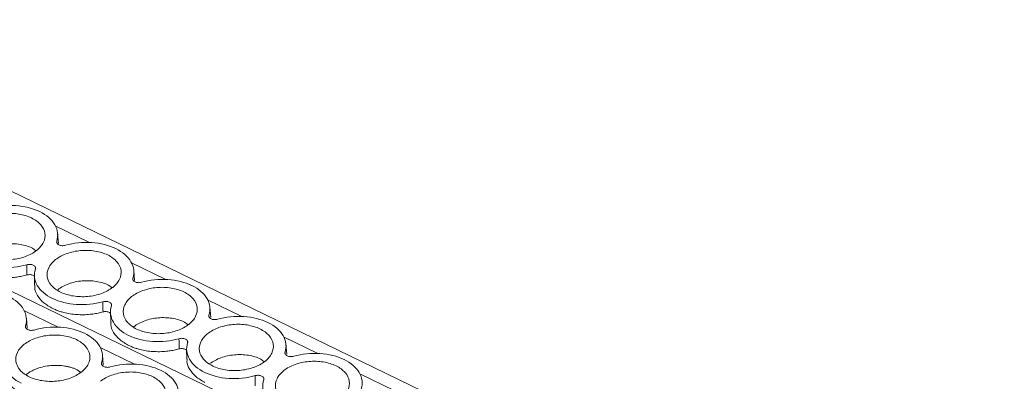
# Model space of a CAD drawing. Units: millimetres. Extents: x 1904 to 2514, y 1099 to 1305.
# Drawn here: x 2391 to 2469, y 1254 to 1282 of the extents above; entities that cross this region are included whole.
import ezdxf

# ---------------------------------------------------------------- set-up
doc = ezdxf.new("R2010")
doc.units = ezdxf.units.MM

# ---------------------------------------------------------------- blocks, each defined once
blk = doc.blocks.new('4')
at = {"color": 7, "linetype": 'Continuous', "lineweight": 15}
for p, q in [((2501.11, 1215.023), (2362.355, 1282.361)), ((2486.335, 1214.316), (2347.869, 1281.514)), ((2393.967, 1264.724), (2393.902, 1265.508)), ((2391.912, 1264.343), (2392.189, 1264.139)), ((2399.975, 1261.808), (2399.91, 1262.592)), ((2392.067, 1262.206), (2392.08, 1261.419)), ((2397.92, 1261.427), (2398.197, 1261.224)), ((2398.075, 1259.291), (2398.087, 1258.503)), ((2405.982, 1258.893), (2405.917, 1259.677)), ((2391.497, 1258.046), (2391.432, 1258.83)), ((2403.927, 1258.512), (2404.204, 1258.308)), ((2404.082, 1256.375), (2404.095, 1255.588)), ((2411.99, 1255.977), (2411.925, 1256.761)), ((2397.505, 1255.131), (2397.44, 1255.915)), ((2409.935, 1255.596), (2410.212, 1255.393)), ((2395.726, 1254.546), (2395.449, 1254.75))]:
    blk.add_line(p, q, dxfattribs=at)
at = {"color": 8, "linetype": 'Continuous', "lineweight": 15}
for p, q in [((2396.422, 1264.781), (2393.714, 1266.095)), ((2402.429, 1261.866), (2399.722, 1263.18)), ((2408.437, 1258.95), (2405.729, 1260.264)), ((2393.951, 1258.103), (2391.244, 1259.417)), ((2414.444, 1256.035), (2411.737, 1257.349)), ((2399.959, 1255.188), (2397.251, 1256.502)), ((2420.452, 1253.119), (2417.744, 1254.433))]:
    blk.add_line(p, q, dxfattribs=at)
at = {"color": 7, "linetype": 'Continuous', "lineweight": 15}
for points, knots in [([(2388.503, 1267.484), (2389.155, 1267.67), (2389.88, 1267.745), (2391.273, 1267.654), (2391.939, 1267.488), (2393.026, 1266.961), (2393.445, 1266.6), (2393.917, 1265.786), (2393.97, 1265.333), (2393.832, 1264.898)], [0, 0, 0, 0, 0.25, 0.25, 0.5, 0.5, 0.75, 0.75, 1, 1, 1, 1]), ([(2391.846, 1266.725), (2391.551, 1266.868), (2391.208, 1266.973), (2390.475, 1267.091), (2390.087, 1267.104), (2389.325, 1267.036), (2388.951, 1266.954), (2388.274, 1266.71), (2387.972, 1266.547), (2387.728, 1266.355)], [0, 0, 0, 0, 0.25, 0.25, 0.5, 0.5, 0.75, 0.75, 1, 1, 1, 1]), ([(2392.239, 1264.166), (2392.483, 1264.358), (2392.668, 1264.578), (2392.893, 1265.041), (2392.932, 1265.285), (2392.859, 1265.759), (2392.747, 1265.988), (2392.388, 1266.4), (2392.142, 1266.581), (2391.846, 1266.725)], [0, 0, 0, 0, 0.25, 0.25, 0.5, 0.5, 0.75, 0.75, 1, 1, 1, 1]), ([(2387.904, 1263.983), (2388.142, 1264.17), (2388.436, 1264.329), (2389.094, 1264.566), (2389.458, 1264.646), (2390.2, 1264.712), (2390.578, 1264.7), (2391.29, 1264.585), (2391.625, 1264.482), (2391.912, 1264.343)], [0, 0, 0, 0, 0.25, 0.25, 0.5, 0.5, 0.75, 0.75, 1, 1, 1, 1]), ([(2393.832, 1264.898), (2393.829, 1264.884), (2393.822, 1264.856), (2393.822, 1264.814), (2393.832, 1264.772), (2393.856, 1264.72), (2393.907, 1264.658), (2394, 1264.599), (2394.114, 1264.557), (2394.244, 1264.538), (2394.381, 1264.539), (2394.467, 1264.559), (2394.51, 1264.569)], [0, 0, 0, 0, 0.063319, 0.12537, 0.187281, 0.250189, 0.374684, 0.500151, 0.624379, 0.749627, 0.874044, 1, 1, 1, 1]), ([(2394.51, 1264.569), (2395.163, 1264.754), (2395.888, 1264.83), (2397.281, 1264.739), (2397.947, 1264.573), (2399.033, 1264.045), (2399.452, 1263.685), (2399.925, 1262.87), (2399.977, 1262.418), (2399.84, 1261.982)], [0, 0, 0, 0, 0.25, 0.25, 0.5, 0.5, 0.75, 0.75, 1, 1, 1, 1]), ([(2388.121, 1263.797), (2388.416, 1263.653), (2388.76, 1263.548), (2389.492, 1263.43), (2389.88, 1263.417), (2390.643, 1263.486), (2391.016, 1263.567), (2391.693, 1263.811), (2391.995, 1263.974), (2392.239, 1264.166)], [0, 0, 0, 0, 0.25, 0.25, 0.5, 0.5, 0.75, 0.75, 1, 1, 1, 1]), ([(2397.854, 1263.809), (2397.559, 1263.952), (2397.215, 1264.057), (2396.483, 1264.176), (2396.095, 1264.188), (2395.332, 1264.12), (2394.958, 1264.039), (2394.282, 1263.794), (2393.979, 1263.631), (2393.736, 1263.44)], [0, 0, 0, 0, 0.25, 0.25, 0.5, 0.5, 0.75, 0.75, 1, 1, 1, 1]), ([(2398.247, 1261.25), (2398.491, 1261.442), (2398.676, 1261.662), (2398.9, 1262.126), (2398.94, 1262.369), (2398.867, 1262.843), (2398.755, 1263.073), (2398.396, 1263.484), (2398.149, 1263.666), (2397.854, 1263.809)], [0, 0, 0, 0, 0.25, 0.25, 0.5, 0.5, 0.75, 0.75, 1, 1, 1, 1]), ([(2391.465, 1263.037), (2390.812, 1262.851), (2390.087, 1262.776), (2388.694, 1262.867), (2388.028, 1263.033), (2387.485, 1263.297)], [0, 0, 0, 0, 0.5, 0.5, 1, 1, 1, 1]), ([(2392.143, 1262.708), (2392.146, 1262.722), (2392.153, 1262.75), (2392.153, 1262.792), (2392.143, 1262.834), (2392.119, 1262.887), (2392.068, 1262.948), (2391.975, 1263.007), (2391.86, 1263.049), (2391.73, 1263.068), (2391.593, 1263.067), (2391.508, 1263.047), (2391.465, 1263.037)], [0, 0, 0, 0, 0.063501, 0.125724, 0.187807, 0.250895, 0.375149, 0.500371, 0.624841, 0.750331, 0.874396, 1, 1, 1, 1]), ([(2393.736, 1263.44), (2393.492, 1263.248), (2393.307, 1263.028), (2393.082, 1262.564), (2393.043, 1262.321), (2393.116, 1261.847), (2393.228, 1261.617), (2393.587, 1261.206), (2393.833, 1261.024), (2394.129, 1260.881)], [0, 0, 0, 0, 0.25, 0.25, 0.5, 0.5, 0.75, 0.75, 1, 1, 1, 1]), ([(2391.473, 1262.23), (2391.409, 1262.213), (2391.28, 1262.179), (2391.082, 1262.135), (2390.881, 1262.098), (2390.678, 1262.067), (2390.365, 1262.03), (2389.938, 1262.004), (2389.403, 1262.018), (2388.879, 1262.077), (2388.436, 1262.168), (2388.072, 1262.273), (2387.778, 1262.378), (2387.598, 1262.461), (2387.507, 1262.503)], [0, 0, 0, 0, 0.049287, 0.098352, 0.147331, 0.196358, 0.245568, 0.372673, 0.500023, 0.627125, 0.754479, 0.836285, 0.917917, 1, 1, 1, 1]), ([(2392.062, 1262.14), (2392.035, 1262.16), (2391.979, 1262.2), (2391.865, 1262.24), (2391.737, 1262.26), (2391.601, 1262.259), (2391.516, 1262.24), (2391.473, 1262.23)], [0, 0, 0, 0, 0.193986, 0.394754, 0.597214, 0.797335, 1, 1, 1, 1]), ([(2393.492, 1260.381), (2392.949, 1260.645), (2392.53, 1261.005), (2392.058, 1261.82), (2392.005, 1262.273), (2392.143, 1262.708)], [0, 0, 0, 0, 0.5, 0.5, 1, 1, 1, 1]), ([(2393.912, 1261.068), (2394.149, 1261.254), (2394.443, 1261.413), (2395.102, 1261.651), (2395.465, 1261.73), (2396.207, 1261.797), (2396.585, 1261.784), (2397.298, 1261.669), (2397.632, 1261.567), (2397.92, 1261.427)], [0, 0, 0, 0, 0.25, 0.25, 0.5, 0.5, 0.75, 0.75, 1, 1, 1, 1]), ([(2399.84, 1261.982), (2399.836, 1261.968), (2399.829, 1261.94), (2399.83, 1261.898), (2399.839, 1261.857), (2399.863, 1261.804), (2399.915, 1261.742), (2400.007, 1261.683), (2400.122, 1261.642), (2400.252, 1261.622), (2400.389, 1261.623), (2400.474, 1261.643), (2400.518, 1261.653)], [0, 0, 0, 0, 0.063319, 0.12537, 0.187281, 0.250189, 0.374684, 0.500151, 0.624379, 0.749627, 0.874044, 1, 1, 1, 1]), ([(2400.518, 1261.653), (2401.17, 1261.839), (2401.895, 1261.914), (2403.288, 1261.823), (2403.954, 1261.657), (2405.041, 1261.13), (2405.46, 1260.769), (2405.932, 1259.955), (2405.985, 1259.502), (2405.847, 1259.067)], [0, 0, 0, 0, 0.25, 0.25, 0.5, 0.5, 0.75, 0.75, 1, 1, 1, 1]), ([(2386.032, 1260.807), (2386.685, 1260.992), (2387.41, 1261.068), (2388.803, 1260.977), (2389.469, 1260.811), (2390.555, 1260.283), (2390.974, 1259.923), (2391.447, 1259.108), (2391.5, 1258.656), (2391.362, 1258.22)], [0, 0, 0, 0, 0.25, 0.25, 0.5, 0.5, 0.75, 0.75, 1, 1, 1, 1]), ([(2393.514, 1259.587), (2393.26, 1259.732), (2392.751, 1260.022), (2392.287, 1260.604), (2392.065, 1261.086), (2392.1, 1261.363), (2392.107, 1261.421)], [0, 0, 0, 0, 0.30629, 0.612578, 0.918865, 1, 1, 1, 1]), ([(2394.129, 1260.881), (2394.424, 1260.738), (2394.767, 1260.633), (2395.5, 1260.515), (2395.888, 1260.502), (2396.65, 1260.57), (2397.024, 1260.651), (2397.701, 1260.896), (2398.003, 1261.059), (2398.247, 1261.25)], [0, 0, 0, 0, 0.25, 0.25, 0.5, 0.5, 0.75, 0.75, 1, 1, 1, 1]), ([(2403.861, 1260.894), (2403.566, 1261.037), (2403.223, 1261.142), (2402.49, 1261.26), (2402.102, 1261.273), (2401.34, 1261.205), (2400.966, 1261.123), (2400.289, 1260.879), (2399.987, 1260.716), (2399.743, 1260.524)], [0, 0, 0, 0, 0.25, 0.25, 0.5, 0.5, 0.75, 0.75, 1, 1, 1, 1]), ([(2404.254, 1258.335), (2404.498, 1258.527), (2404.683, 1258.747), (2404.908, 1259.21), (2404.947, 1259.454), (2404.874, 1259.928), (2404.762, 1260.158), (2404.403, 1260.569), (2404.157, 1260.75), (2403.861, 1260.894)], [0, 0, 0, 0, 0.25, 0.25, 0.5, 0.5, 0.75, 0.75, 1, 1, 1, 1]), ([(2397.472, 1260.122), (2396.82, 1259.936), (2396.095, 1259.861), (2394.702, 1259.952), (2394.036, 1260.118), (2393.492, 1260.381)], [0, 0, 0, 0, 0.5, 0.5, 1, 1, 1, 1]), ([(2398.15, 1259.793), (2398.154, 1259.807), (2398.161, 1259.835), (2398.16, 1259.877), (2398.151, 1259.918), (2398.126, 1259.971), (2398.075, 1260.033), (2397.983, 1260.092), (2397.868, 1260.133), (2397.737, 1260.152), (2397.601, 1260.151), (2397.515, 1260.132), (2397.472, 1260.122)], [0, 0, 0, 0, 0.0635012, 0.1257241, 0.187807, 0.2508955, 0.3751487, 0.5003706, 0.6248405, 0.7503313, 0.8743964, 1, 1, 1, 1]), ([(2399.743, 1260.524), (2399.499, 1260.333), (2399.314, 1260.113), (2399.09, 1259.649), (2399.05, 1259.405), (2399.123, 1258.932), (2399.235, 1258.702), (2399.594, 1258.29), (2399.841, 1258.109), (2400.136, 1257.966)], [0, 0, 0, 0, 0.25, 0.25, 0.5, 0.5, 0.75, 0.75, 1, 1, 1, 1]), ([(2397.481, 1259.315), (2397.416, 1259.298), (2397.287, 1259.263), (2397.089, 1259.22), (2396.889, 1259.182), (2396.686, 1259.152), (2396.373, 1259.115), (2395.945, 1259.089), (2395.41, 1259.103), (2394.886, 1259.162), (2394.443, 1259.253), (2394.079, 1259.358), (2393.786, 1259.463), (2393.605, 1259.546), (2393.514, 1259.587)], [0, 0, 0, 0, 0.049287, 0.098352, 0.147331, 0.196358, 0.245568, 0.372673, 0.500023, 0.627125, 0.754479, 0.836285, 0.917917, 1, 1, 1, 1]), ([(2398.07, 1259.225), (2398.042, 1259.244), (2397.986, 1259.285), (2397.872, 1259.325), (2397.744, 1259.344), (2397.609, 1259.344), (2397.524, 1259.324), (2397.481, 1259.315)], [0, 0, 0, 0, 0.194195, 0.394917, 0.597313, 0.797398, 1, 1, 1, 1]), ([(2399.5, 1257.466), (2398.957, 1257.729), (2398.538, 1258.09), (2398.065, 1258.904), (2398.013, 1259.357), (2398.15, 1259.793)], [0, 0, 0, 0, 0.5, 0.5, 1, 1, 1, 1]), ([(2399.522, 1256.672), (2399.267, 1256.817), (2398.758, 1257.107), (2398.294, 1257.688), (2398.073, 1258.17), (2398.107, 1258.447), (2398.114, 1258.505)], [0, 0, 0, 0, 0.30629, 0.612578, 0.918865, 1, 1, 1, 1]), ([(2399.919, 1258.153), (2400.157, 1258.339), (2400.451, 1258.498), (2401.109, 1258.736), (2401.473, 1258.815), (2402.215, 1258.881), (2402.593, 1258.869), (2403.305, 1258.754), (2403.64, 1258.651), (2403.927, 1258.512)], [0, 0, 0, 0, 0.25, 0.25, 0.5, 0.5, 0.75, 0.75, 1, 1, 1, 1]), ([(2400.136, 1257.966), (2400.431, 1257.822), (2400.775, 1257.717), (2401.507, 1257.599), (2401.895, 1257.586), (2402.658, 1257.655), (2403.031, 1257.736), (2403.708, 1257.98), (2404.01, 1258.143), (2404.254, 1258.335)], [0, 0, 0, 0, 0.25, 0.25, 0.5, 0.5, 0.75, 0.75, 1, 1, 1, 1]), ([(2409.869, 1257.978), (2409.574, 1258.121), (2409.23, 1258.227), (2408.498, 1258.345), (2408.11, 1258.358), (2407.347, 1258.289), (2406.973, 1258.208), (2406.297, 1257.964), (2405.994, 1257.8), (2405.751, 1257.609)], [0, 0, 0, 0, 0.25, 0.25, 0.5, 0.5, 0.75, 0.75, 1, 1, 1, 1]), ([(2405.847, 1259.067), (2405.844, 1259.053), (2405.837, 1259.025), (2405.837, 1258.983), (2405.847, 1258.942), (2405.871, 1258.889), (2405.922, 1258.827), (2406.015, 1258.768), (2406.129, 1258.726), (2406.259, 1258.707), (2406.396, 1258.708), (2406.482, 1258.728), (2406.525, 1258.738)], [0, 0, 0, 0, 0.063319, 0.12537, 0.187281, 0.250189, 0.374684, 0.500151, 0.624379, 0.749627, 0.874044, 1, 1, 1, 1]), ([(2406.525, 1258.738), (2407.178, 1258.923), (2407.903, 1258.999), (2409.296, 1258.908), (2409.962, 1258.742), (2411.048, 1258.214), (2411.467, 1257.854), (2411.939, 1257.04), (2411.992, 1256.587), (2411.855, 1256.151)], [0, 0, 0, 0, 0.25, 0.25, 0.5, 0.5, 0.75, 0.75, 1, 1, 1, 1]), ([(2391.362, 1258.22), (2391.358, 1258.206), (2391.351, 1258.178), (2391.352, 1258.136), (2391.361, 1258.095), (2391.385, 1258.042), (2391.437, 1257.98), (2391.529, 1257.921), (2391.644, 1257.879), (2391.774, 1257.86), (2391.911, 1257.861), (2391.997, 1257.881), (2392.04, 1257.891)], [0, 0, 0, 0, 0.063319, 0.12537, 0.187281, 0.250189, 0.374684, 0.500151, 0.624379, 0.749627, 0.874044, 1, 1, 1, 1]), ([(2392.04, 1257.891), (2392.692, 1258.077), (2393.417, 1258.152), (2394.81, 1258.061), (2395.476, 1257.895), (2396.563, 1257.368), (2396.982, 1257.007), (2397.454, 1256.193), (2397.507, 1255.74), (2397.369, 1255.305)], [0, 0, 0, 0, 0.25, 0.25, 0.5, 0.5, 0.75, 0.75, 1, 1, 1, 1]), ([(2405.751, 1257.609), (2405.507, 1257.417), (2405.322, 1257.197), (2405.097, 1256.733), (2405.058, 1256.49), (2405.131, 1256.016), (2405.243, 1255.786), (2405.602, 1255.375), (2405.848, 1255.194), (2406.143, 1255.05)], [0, 0, 0, 0, 0.25, 0.25, 0.5, 0.5, 0.75, 0.75, 1, 1, 1, 1]), ([(2410.262, 1255.42), (2410.506, 1255.611), (2410.691, 1255.831), (2410.915, 1256.295), (2410.955, 1256.539), (2410.882, 1257.012), (2410.77, 1257.242), (2410.411, 1257.654), (2410.164, 1257.835), (2409.869, 1257.978)], [0, 0, 0, 0, 0.25, 0.25, 0.5, 0.5, 0.75, 0.75, 1, 1, 1, 1]), ([(2395.384, 1257.132), (2395.088, 1257.275), (2394.745, 1257.38), (2394.013, 1257.498), (2393.624, 1257.511), (2392.862, 1257.443), (2392.488, 1257.361), (2391.812, 1257.117), (2391.509, 1256.954), (2391.265, 1256.762)], [0, 0, 0, 0, 0.25, 0.25, 0.5, 0.5, 0.75, 0.75, 1, 1, 1, 1]), ([(2395.776, 1254.573), (2396.02, 1254.765), (2396.205, 1254.985), (2396.43, 1255.448), (2396.469, 1255.692), (2396.397, 1256.166), (2396.284, 1256.395), (2395.925, 1256.807), (2395.679, 1256.988), (2395.384, 1257.132)], [0, 0, 0, 0, 0.25, 0.25, 0.5, 0.5, 0.75, 0.75, 1, 1, 1, 1]), ([(2403.48, 1257.206), (2402.827, 1257.021), (2402.102, 1256.945), (2400.709, 1257.036), (2400.043, 1257.202), (2399.5, 1257.466)], [0, 0, 0, 0, 0.5, 0.5, 1, 1, 1, 1]), ([(2404.158, 1256.877), (2404.161, 1256.891), (2404.168, 1256.919), (2404.168, 1256.961), (2404.158, 1257.003), (2404.134, 1257.056), (2404.083, 1257.117), (2403.99, 1257.176), (2403.875, 1257.218), (2403.745, 1257.237), (2403.608, 1257.236), (2403.523, 1257.216), (2403.48, 1257.206)], [0, 0, 0, 0, 0.063501, 0.125724, 0.187807, 0.250895, 0.375149, 0.500371, 0.624841, 0.750331, 0.874396, 1, 1, 1, 1]), ([(2405.507, 1254.55), (2404.964, 1254.814), (2404.545, 1255.175), (2404.073, 1255.989), (2404.02, 1256.442), (2404.158, 1256.877)], [0, 0, 0, 0, 0.5, 0.5, 1, 1, 1, 1]), ([(2391.022, 1253.704), (2390.479, 1253.967), (2390.06, 1254.328), (2389.588, 1255.142), (2389.535, 1255.595), (2389.672, 1256.031)], [0, 0, 0, 0, 0.5, 0.5, 1, 1, 1, 1]), ([(2391.265, 1256.762), (2391.021, 1256.571), (2390.836, 1256.351), (2390.612, 1255.887), (2390.572, 1255.643), (2390.645, 1255.17), (2390.757, 1254.94), (2391.116, 1254.528), (2391.363, 1254.347), (2391.658, 1254.204)], [0, 0, 0, 0, 0.25, 0.25, 0.5, 0.5, 0.75, 0.75, 1, 1, 1, 1]), ([(2403.488, 1256.399), (2403.424, 1256.382), (2403.295, 1256.348), (2403.097, 1256.304), (2402.896, 1256.267), (2402.693, 1256.236), (2402.38, 1256.199), (2401.953, 1256.174), (2401.418, 1256.188), (2400.894, 1256.246), (2400.451, 1256.337), (2400.087, 1256.442), (2399.793, 1256.547), (2399.613, 1256.63), (2399.522, 1256.672)], [0, 0, 0, 0, 0.049287, 0.098352, 0.147331, 0.196358, 0.245568, 0.372673, 0.500023, 0.627125, 0.754479, 0.836285, 0.917917, 1, 1, 1, 1]), ([(2404.077, 1256.309), (2404.05, 1256.329), (2403.994, 1256.369), (2403.88, 1256.409), (2403.751, 1256.429), (2403.616, 1256.428), (2403.531, 1256.409), (2403.488, 1256.399)], [0, 0, 0, 0, 0.194185, 0.394909, 0.597305, 0.797383, 1, 1, 1, 1]), ([(2411.855, 1256.151), (2411.851, 1256.137), (2411.844, 1256.109), (2411.845, 1256.067), (2411.854, 1256.026), (2411.878, 1255.973), (2411.93, 1255.911), (2412.022, 1255.853), (2412.137, 1255.811), (2412.267, 1255.791), (2412.404, 1255.792), (2412.489, 1255.812), (2412.533, 1255.822)], [0, 0, 0, 0, 0.063319, 0.12537, 0.187281, 0.250189, 0.374684, 0.500151, 0.624379, 0.749627, 0.874044, 1, 1, 1, 1]), ([(2412.533, 1255.822), (2413.185, 1256.008), (2413.91, 1256.083), (2415.303, 1255.992), (2415.969, 1255.826), (2417.056, 1255.299), (2417.475, 1254.938), (2417.947, 1254.124), (2418, 1253.671), (2417.862, 1253.236)], [0, 0, 0, 0, 0.25, 0.25, 0.5, 0.5, 0.75, 0.75, 1, 1, 1, 1]), ([(2397.369, 1255.305), (2397.366, 1255.291), (2397.359, 1255.263), (2397.359, 1255.221), (2397.369, 1255.18), (2397.393, 1255.127), (2397.444, 1255.065), (2397.537, 1255.006), (2397.652, 1254.964), (2397.782, 1254.945), (2397.918, 1254.946), (2398.004, 1254.966), (2398.047, 1254.976)], [0, 0, 0, 0, 0.063319, 0.12537, 0.187281, 0.250189, 0.374684, 0.500151, 0.624379, 0.749627, 0.874044, 1, 1, 1, 1]), ([(2398.047, 1254.976), (2398.7, 1255.161), (2399.425, 1255.237), (2400.818, 1255.146), (2401.484, 1254.98), (2402.57, 1254.452), (2402.989, 1254.092), (2403.462, 1253.277), (2403.515, 1252.825), (2403.377, 1252.389)], [0, 0, 0, 0, 0.25, 0.25, 0.5, 0.5, 0.75, 0.75, 1, 1, 1, 1]), ([(2405.529, 1253.756), (2405.275, 1253.901), (2404.766, 1254.191), (2404.302, 1254.773), (2404.08, 1255.255), (2404.115, 1255.532), (2404.122, 1255.59)], [0, 0, 0, 0, 0.30629, 0.612577, 0.918865, 1, 1, 1, 1]), ([(2405.927, 1255.237), (2406.164, 1255.424), (2406.458, 1255.582), (2407.117, 1255.82), (2407.48, 1255.899), (2408.222, 1255.966), (2408.6, 1255.953), (2409.313, 1255.838), (2409.647, 1255.736), (2409.935, 1255.596)], [0, 0, 0, 0, 0.25, 0.25, 0.5, 0.5, 0.75, 0.75, 1, 1, 1, 1]), ([(2406.143, 1255.05), (2406.439, 1254.907), (2406.782, 1254.802), (2407.515, 1254.684), (2407.903, 1254.671), (2408.665, 1254.739), (2409.039, 1254.82), (2409.715, 1255.065), (2410.018, 1255.228), (2410.262, 1255.42)], [0, 0, 0, 0, 0.25, 0.25, 0.5, 0.5, 0.75, 0.75, 1, 1, 1, 1]), ([(2415.876, 1255.063), (2415.581, 1255.206), (2415.238, 1255.311), (2414.505, 1255.429), (2414.117, 1255.442), (2413.355, 1255.374), (2412.981, 1255.292), (2412.304, 1255.048), (2412.002, 1254.885), (2411.758, 1254.693)], [0, 0, 0, 0, 0.25, 0.25, 0.5, 0.5, 0.75, 0.75, 1, 1, 1, 1]), ([(2391.044, 1252.91), (2390.789, 1253.055), (2390.28, 1253.345), (2389.816, 1253.926), (2389.595, 1254.408), (2389.629, 1254.685), (2389.637, 1254.743)], [0, 0, 0, 0, 0.306289, 0.612576, 0.918864, 1, 1, 1, 1]), ([(2391.441, 1254.39), (2391.476, 1254.417), (2391.546, 1254.47), (2391.658, 1254.545), (2391.775, 1254.615), (2391.898, 1254.682), (2392.027, 1254.744), (2392.162, 1254.802), (2392.417, 1254.9), (2392.813, 1255.014), (2393.364, 1255.097), (2393.926, 1255.114), (2394.385, 1255.069), (2394.736, 1255.001), (2394.988, 1254.933), (2395.228, 1254.851), (2395.375, 1254.784), (2395.449, 1254.75)], [0, 0, 0, 0, 0.036041, 0.071795, 0.107372, 0.142887, 0.178455, 0.214188, 0.250199, 0.375054, 0.500032, 0.624887, 0.749866, 0.812635, 0.87484, 0.937092, 1, 1, 1, 1]), ([(2391.658, 1254.204), (2391.953, 1254.06), (2392.297, 1253.955), (2393.029, 1253.837), (2393.417, 1253.824), (2394.18, 1253.893), (2394.554, 1253.974), (2395.23, 1254.218), (2395.533, 1254.381), (2395.776, 1254.573)], [0, 0, 0, 0, 0.25, 0.25, 0.5, 0.5, 0.75, 0.75, 1, 1, 1, 1]), ([(2401.391, 1254.216), (2401.096, 1254.359), (2400.752, 1254.464), (2400.02, 1254.583), (2399.632, 1254.596), (2398.869, 1254.527), (2398.496, 1254.446), (2397.819, 1254.201), (2397.517, 1254.038), (2397.273, 1253.847)], [0, 0, 0, 0, 0.25, 0.25, 0.5, 0.5, 0.75, 0.75, 1, 1, 1, 1]), ([(2409.487, 1254.291), (2408.835, 1254.105), (2408.11, 1254.03), (2406.717, 1254.121), (2406.051, 1254.287), (2405.507, 1254.55)], [0, 0, 0, 0, 0.5, 0.5, 1, 1, 1, 1]), ([(2411.758, 1254.693), (2411.514, 1254.502), (2411.329, 1254.282), (2411.105, 1253.818), (2411.065, 1253.574), (2411.138, 1253.101), (2411.25, 1252.871), (2411.609, 1252.459), (2411.856, 1252.278), (2412.151, 1252.135)], [0, 0, 0, 0, 0.25, 0.25, 0.5, 0.5, 0.75, 0.75, 1, 1, 1, 1]), ([(2416.269, 1252.504), (2416.513, 1252.696), (2416.698, 1252.916), (2416.923, 1253.38), (2416.962, 1253.623), (2416.889, 1254.097), (2416.777, 1254.327), (2416.418, 1254.738), (2416.172, 1254.919), (2415.876, 1255.063)], [0, 0, 0, 0, 0.25, 0.25, 0.5, 0.5, 0.75, 0.75, 1, 1, 1, 1]), ([(2401.784, 1251.658), (2402.028, 1251.849), (2402.213, 1252.069), (2402.437, 1252.533), (2402.477, 1252.776), (2402.404, 1253.25), (2402.292, 1253.48), (2401.933, 1253.891), (2401.686, 1254.073), (2401.391, 1254.216)], [0, 0, 0, 0, 0.25, 0.25, 0.5, 0.5, 0.75, 0.75, 1, 1, 1, 1]), ([(2410.165, 1253.962), (2410.169, 1253.976), (2410.176, 1254.004), (2410.175, 1254.046), (2410.166, 1254.087), (2410.141, 1254.14), (2410.09, 1254.202), (2409.998, 1254.261), (2409.883, 1254.302), (2409.752, 1254.322), (2409.616, 1254.321), (2409.53, 1254.301), (2409.487, 1254.291)], [0, 0, 0, 0, 0.063501, 0.125724, 0.187807, 0.250895, 0.375149, 0.500371, 0.624841, 0.750331, 0.874396, 1, 1, 1, 1]), ([(2415.495, 1251.375), (2414.842, 1251.19), (2414.117, 1251.114), (2412.724, 1251.205), (2412.058, 1251.371), (2410.972, 1251.899), (2410.553, 1252.259), (2410.08, 1253.073), (2410.028, 1253.526), (2410.165, 1253.962)], [0, 0, 0, 0, 0.25, 0.25, 0.5, 0.5, 0.75, 0.75, 1, 1, 1, 1])]:
    blk.add_open_spline(points, degree=3, knots=knots, dxfattribs=at)
for points in [[(2391.473, 1262.23), (2391.471, 1262.499), (2391.468, 1262.768), (2391.465, 1263.037)], [(2397.481, 1259.315), (2397.478, 1259.584), (2397.475, 1259.853), (2397.472, 1260.122)], [(2403.488, 1256.399), (2403.486, 1256.668), (2403.483, 1256.937), (2403.48, 1257.206)], [(2409.496, 1253.484), (2409.493, 1253.753), (2409.49, 1254.022), (2409.487, 1254.291)]]:
    blk.add_open_spline(points, degree=3, dxfattribs=at)

msp = doc.modelspace()

# ---------------------------------------------------------------- block references
msp.add_blockref('4', (0, 0))

doc.saveas('drawing.dxf')
